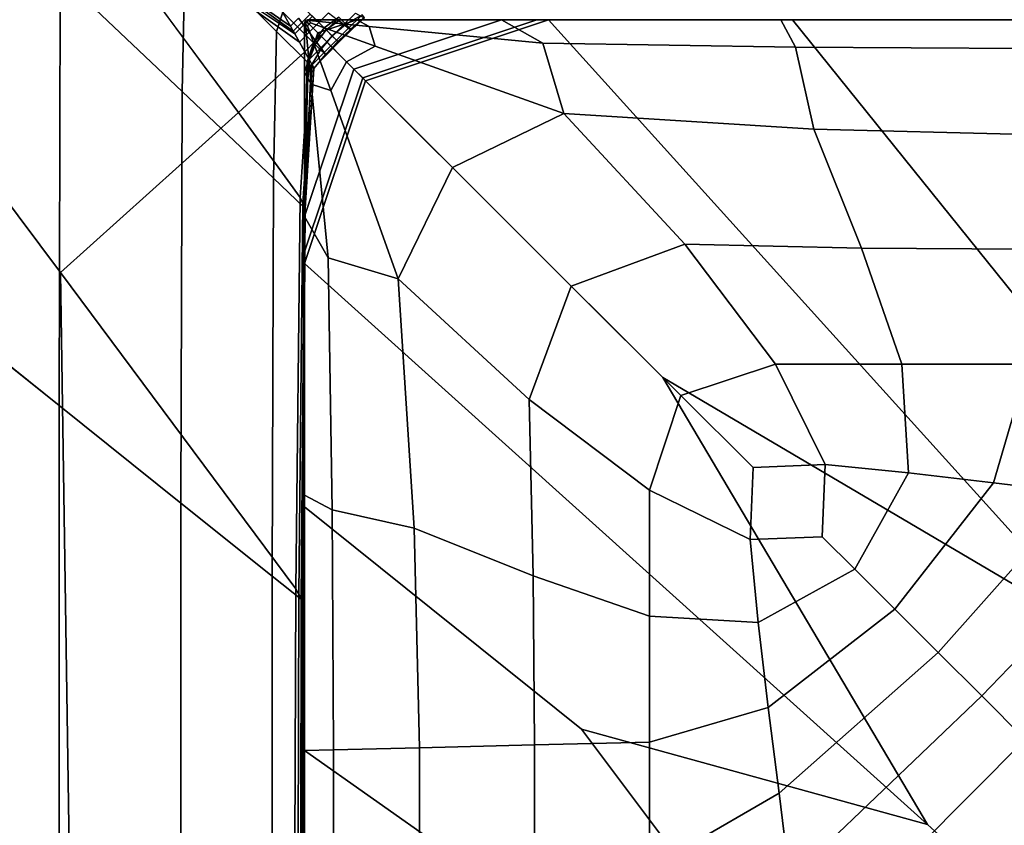
# Model space of a CAD drawing. Units: inches. Extents: x -17.1 to 10, y -17.1 to 17.1.
# Drawn here: x -11.1 to -7.1, y 6.6 to 9.9 of the extents above; entities that cross this region are included whole.
import ezdxf

# ---------------------------------------------------------------- set-up
doc = ezdxf.new("R2010")
doc.units = ezdxf.units.IN
doc.header["$MEASUREMENT"] = 0
doc.layers.add('SEAT-FABRIC', color=5, linetype='Continuous')

msp = doc.modelspace()

# ---------------------------------------------------------------- linework, layer by layer
at = {"layer": 'SEAT-FABRIC', "invisible_edges": 12}
for points in [[(-10.9292, 6.1474, 8.4705), (-13.642, 8.1005, 8.4795), (-13.8373, 12.7268, 8.4459)], [(-13.8373, 12.7268, 8.4459), (-10.9712, 8.8956, 8.4588), (-10.9292, 6.1474, 8.4705)], [(-10.2415, 9.5518, 8.4547), (-10.9712, 8.8956, 8.4588), (-13.8373, 12.7268, 8.4459)], [(-13.8373, 12.7268, 8.4459), (-10.9729, 10.5419, 8.4392), (-10.2415, 9.5518, 8.4547)], [(-10.0285, 9.9049, 8.4261), (-10.4703, 10.2138, 8.4283), (-11.0194, 10.6426, 8.431)], [(-11.0194, 10.6426, 8.431), (-10.0627, 9.9653, 8.4261), (-10.0285, 9.9049, 8.4261)], [(-10.9724, 10.112, 20.2162), (-11.4718, 10.5864, 22.5818), (-11.4762, 8.7497, 22.5818)], [(-10.017, 9.8848, 8.4261), (-10.9895, 10.5778, 8.431), (-10.4703, 10.2138, 8.4283)], [(-10.0107, 9.8736, 8.4288), (-10.4496, 10.1691, 8.4319), (-10.9895, 10.5778, 8.431)], [(-10.9895, 10.5778, 8.431), (-10.017, 9.8848, 8.4261), (-10.0107, 9.8736, 8.4288)], [(-9.9918, 9.8401, 8.437), (-10.9729, 10.5419, 8.4392), (-10.4496, 10.1691, 8.4319)], [(-9.9691, 9.8, 8.4533), (-10.2415, 9.5518, 8.4547), (-10.9729, 10.5419, 8.4392)], [(-10.9729, 10.5419, 8.4392), (-9.9918, 9.8401, 8.437), (-9.9691, 9.8, 8.4533)], [(-10.9724, 10.112, 20.2162), (-10.473, 9.6375, 17.8505), (-10.4599, 10.2579, 17.8505)], [(-10.0854, 9.8834, 15.6351), (-10.4599, 10.2579, 17.8505), (-10.473, 9.6375, 17.8505)], [(-10.4599, 10.2579, 17.8505), (-10.0854, 9.8834, 15.6351), (-10.0592, 9.9618, 15.6351)], [(-10.4703, 10.2138, 8.4283), (-10.0285, 9.9049, 8.4261), (-10.017, 9.8848, 8.4261)], [(-10.4496, 10.1691, 8.4319), (-10.0107, 9.8736, 8.4288), (-9.9918, 9.8401, 8.437)], [(-11.4762, 8.7497, 22.5818), (-10.9768, 8.3502, 20.2162), (-10.9724, 10.112, 20.2162)], [(-10.473, 9.6375, 17.8505), (-10.9724, 10.112, 20.2162), (-10.9768, 8.3502, 20.2162)], [(-9.8908, 9.898, 13.7202), (-10.0156, 10.0228, 15.6351), (-10.0592, 9.9618, 15.6351)], [(-10.0156, 10.0228, 15.6351), (-9.8908, 9.898, 13.7202), (-9.8298, 9.9415, 13.7202)], [(-9.9344, 9.837, 13.7202), (-10.0592, 9.9618, 15.6351), (-10.0854, 9.8834, 15.6351)], [(-9.9958, 9.9376, 8.4261), (-10.0285, 9.9049, 8.4261), (-10.0627, 9.9653, 8.4261)], [(-10.0592, 9.9618, 15.6351), (-9.9344, 9.837, 13.7202), (-9.8908, 9.898, 13.7202)], [(-10.0285, 9.9049, 8.4261), (-9.9958, 9.9376, 8.4261), (-9.9822, 9.9196, 8.4261)], [(-9.9473, 9.9545, 8.4261), (-9.9822, 9.9196, 8.4261), (-9.9958, 9.9376, 8.4261)], [(-9.9822, 9.9196, 8.4261), (-9.9473, 9.9545, 8.4261), (-9.9386, 9.9458, 8.4288)], [(-9.9386, 9.9458, 8.4288), (-9.9747, 9.9097, 8.4288), (-9.9822, 9.9196, 8.4261)], [(-9.9747, 9.9097, 8.4288), (-9.9386, 9.9458, 8.4288), (-9.9125, 9.9196, 8.437)], [(-9.9168, 9.8773, 15.4276), (-9.9673, 9.9276, 15.4195), (-9.9582, 9.9307, 15.4326)], [(-9.9582, 9.9307, 15.4326), (-9.9673, 9.9276, 15.4195), (-9.9628, 9.9232, 15.413)], [(-9.9628, 9.9232, 15.413), (-9.9522, 9.9277, 15.4332), (-9.9582, 9.9307, 15.4326)], [(-9.9582, 9.9307, 15.4326), (-9.7564, 9.9307, 15.4398), (-9.9168, 9.8773, 15.4276)], [(-9.7564, 9.9307, 15.4398), (-9.9582, 9.9307, 15.4326), (-9.9522, 9.9277, 15.4332)], [(-9.9522, 9.9277, 15.4332), (-9.7058, 9.9037, 15.4731), (-9.7564, 9.9307, 15.4398)], [(-9.8727, 9.9593, 8.437), (-9.9125, 9.9196, 8.437), (-9.9386, 9.9458, 8.4288)], [(-9.1631, 9.9307, 15.3959), (-9.7685, 9.7293, 15.3798), (-9.9168, 9.8773, 15.4276)], [(-9.9168, 9.8773, 15.4276), (-9.7564, 9.9307, 15.4398), (-9.1631, 9.9307, 15.3959)], [(-9.9125, 9.9196, 8.437), (-9.8727, 9.9593, 8.437), (-9.8371, 9.9324, 8.4533)], [(-9.8371, 9.9324, 8.4533), (-9.8812, 9.8884, 8.4533), (-9.9125, 9.9196, 8.437)], [(-9.8226, 9.9343, 11.98), (-9.8298, 9.9415, 13.7202), (-9.8908, 9.898, 13.7202)], [(-9.8908, 9.898, 13.7202), (-9.8826, 9.8897, 11.98), (-9.8226, 9.9343, 11.98)], [(-9.801, 9.9127, 10.2888), (-9.8226, 9.9343, 11.98), (-9.8826, 9.8897, 11.98)], [(-9.8812, 9.8884, 8.4533), (-9.8371, 9.9324, 8.4533), (-9.8096, 9.9117, 8.4805)], [(-9.7618, 9.9587, 8.4805), (-9.8096, 9.9117, 8.4805), (-9.8371, 9.9324, 8.4533)], [(-9.8226, 9.9343, 11.98), (-9.801, 9.9127, 10.2888), (-9.7349, 9.9512, 10.2888)], [(-9.8096, 9.9117, 8.4805), (-9.7618, 9.9587, 8.4805), (-9.7398, 9.9464, 8.5187)], [(-9.7398, 9.9464, 8.5187), (-9.7903, 9.8972, 8.5186), (-9.8096, 9.9117, 8.4805)], [(-9.7247, 9.94, 9.0252), (-9.7349, 9.9512, 10.2888), (-9.801, 9.9127, 10.2888)], [(-9.801, 9.9127, 10.2888), (-9.7811, 9.8924, 9.0252), (-9.7247, 9.94, 9.0252)], [(-9.7903, 9.8972, 8.5186), (-9.7398, 9.9464, 8.5187), (-9.7269, 9.9393, 8.5677)], [(-9.7269, 9.9393, 8.5677), (-9.7792, 9.889, 8.5676), (-9.7903, 9.8972, 8.5186)], [(-9.7247, 9.94, 9.0252), (-9.7811, 9.8924, 9.0252), (-9.7792, 9.889, 8.5676)], [(-9.7792, 9.889, 8.5676), (-9.7269, 9.9393, 8.5677), (-9.7247, 9.94, 9.0252)], [(-9.0186, 9.9307, 15.0332), (-9.7324, 9.6932, 15.0292), (-9.7685, 9.7293, 15.3798)], [(-9.7685, 9.7293, 15.3798), (-9.1631, 9.9307, 15.3959), (-9.0186, 9.9307, 15.0332)], [(-9.7564, 9.9307, 15.4398), (-9.7058, 9.9037, 15.4731), (-8.9939, 9.8349, 15.4973)], [(-8.9939, 9.8349, 15.4973), (-9.1631, 9.9307, 15.3959), (-9.7564, 9.9307, 15.4398)], [(-9.7203, 9.6812, 14.1731), (-9.7324, 9.6932, 15.0292), (-9.0186, 9.9307, 15.0332)], [(-9.7203, 9.6812, 11.9555), (-9.7203, 9.6812, 13.0643), (-8.9705, 9.9307, 13.0643)], [(-8.9705, 9.9307, 13.0643), (-8.9705, 9.9307, 11.9555), (-9.7203, 9.6812, 11.9555)], [(-8.9705, 9.9307, 11.9555), (-8.9705, 9.9307, 10.8467), (-9.7203, 9.6812, 10.8467)], [(-9.7203, 9.6812, 10.8467), (-9.7203, 9.6812, 11.9555), (-8.9705, 9.9307, 11.9555)], [(-9.7203, 9.6812, 8.5276), (-9.7203, 9.6812, 8.8809), (-8.9705, 9.9307, 8.8809)], [(-8.9705, 9.9307, 8.8809), (-8.9705, 9.9307, 8.5276), (-9.7203, 9.6812, 8.5276)], [(-8.5025, 8.4657, 8.4712), (-9.7203, 9.6812, 8.5276), (-8.9705, 9.9307, 8.5276)], [(-9.0186, 9.9307, 15.0332), (-8.9705, 9.9307, 14.1731), (-9.7203, 9.6812, 14.1731)], [(-8.9705, 9.9307, 14.1731), (-8.9705, 9.9307, 13.0643), (-9.7203, 9.6812, 13.0643)], [(-9.7203, 9.6812, 13.0643), (-9.7203, 9.6812, 14.1731), (-8.9705, 9.9307, 14.1731)], [(-9.7203, 9.6812, 9.7379), (-9.7203, 9.6812, 10.8467), (-8.9705, 9.9307, 10.8467)], [(-8.9705, 9.9307, 10.8467), (-8.9705, 9.9307, 9.7379), (-9.7203, 9.6812, 9.7379)], [(-8.9705, 9.9307, 9.7379), (-8.9705, 9.9307, 8.8809), (-9.7203, 9.6812, 8.8809)], [(-9.7203, 9.6812, 8.8809), (-9.7203, 9.6812, 9.7379), (-8.9705, 9.9307, 9.7379)], [(-9.1631, 9.9307, 15.3959), (-8.9939, 9.8349, 15.4973), (-7.9585, 9.8186, 15.5011)], [(-7.9585, 9.8186, 15.5011), (-8.0188, 9.9307, 15.3865), (-9.1631, 9.9307, 15.3959)], [(-9.1631, 9.9307, 15.3959), (-8.0188, 9.9307, 15.3865), (-7.9827, 9.9307, 15.0309)], [(-7.9827, 9.9307, 15.0309), (-9.0186, 9.9307, 15.0332), (-9.1631, 9.9307, 15.3959)], [(-8.9705, 9.9307, 14.1731), (-9.0186, 9.9307, 15.0332), (-7.9827, 9.9307, 15.0309)], [(-8.9705, 9.9307, 11.9555), (-8.9705, 9.9307, 13.0643), (-7.9706, 9.9307, 13.0643)], [(-7.9706, 9.9307, 13.0643), (-7.9706, 9.9307, 11.9555), (-8.9705, 9.9307, 11.9555)], [(-7.9706, 9.9307, 11.9555), (-7.9706, 9.9307, 10.8467), (-8.9705, 9.9307, 10.8467)], [(-8.9705, 9.9307, 10.8467), (-8.9705, 9.9307, 11.9555), (-7.9706, 9.9307, 11.9555)], [(-8.9705, 9.9307, 8.5276), (-8.9705, 9.9307, 8.8809), (-7.9706, 9.9307, 8.8809)], [(-7.9706, 9.9307, 8.8809), (-7.9706, 9.9307, 8.5276), (-8.9705, 9.9307, 8.5276)], [(-8.9705, 9.9307, 8.5276), (-6.6677, 7.3829, 8.4515), (-8.5025, 8.4657, 8.4712)], [(-6.6677, 7.3829, 8.4515), (-8.9705, 9.9307, 8.5276), (-7.9706, 9.9307, 8.5276)], [(-7.9827, 9.9307, 15.0309), (-7.9706, 9.9307, 14.1731), (-8.9705, 9.9307, 14.1731)], [(-7.9706, 9.9307, 14.1731), (-7.9706, 9.9307, 13.0643), (-8.9705, 9.9307, 13.0643)], [(-8.9705, 9.9307, 13.0643), (-8.9705, 9.9307, 14.1731), (-7.9706, 9.9307, 14.1731)], [(-8.9705, 9.9307, 9.7379), (-8.9705, 9.9307, 10.8467), (-7.9706, 9.9307, 10.8467)], [(-7.9706, 9.9307, 10.8467), (-7.9706, 9.9307, 9.7379), (-8.9705, 9.9307, 9.7379)], [(-7.9706, 9.9307, 9.7379), (-7.9706, 9.9307, 8.8809), (-8.9705, 9.9307, 8.8809)], [(-8.9705, 9.9307, 8.8809), (-8.9705, 9.9307, 9.7379), (-7.9706, 9.9307, 9.7379)], [(-8.0188, 9.9307, 15.3865), (-7.9585, 9.8186, 15.5011), (-6.9736, 9.8131, 15.5024)], [(-6.9736, 9.8131, 15.5024), (-6.9708, 9.9307, 15.3834), (-8.0188, 9.9307, 15.3865)], [(-7.9827, 9.9307, 15.0309), (-8.0188, 9.9307, 15.3865), (-6.9708, 9.9307, 15.3834)], [(-6.9708, 9.9307, 15.3834), (-6.9708, 9.9307, 15.0301), (-7.9827, 9.9307, 15.0309)], [(-7.9706, 9.9307, 14.1731), (-7.9827, 9.9307, 15.0309), (-6.9708, 9.9307, 15.0301)], [(-7.9706, 9.9307, 11.9555), (-7.9706, 9.9307, 13.0643), (-6.9708, 9.9307, 13.0643)], [(-6.9708, 9.9307, 13.0643), (-6.9708, 9.9307, 11.9555), (-7.9706, 9.9307, 11.9555)], [(-6.9708, 9.9307, 11.9555), (-6.9708, 9.9307, 10.8467), (-7.9706, 9.9307, 10.8467)], [(-7.9706, 9.9307, 10.8467), (-7.9706, 9.9307, 11.9555), (-6.9708, 9.9307, 11.9555)], [(-7.9706, 9.9307, 8.5276), (-7.0583, 8.7983, 8.4712), (-6.6677, 7.3829, 8.4515)], [(-7.9706, 9.9307, 8.5276), (-7.9706, 9.9307, 8.8809), (-6.9708, 9.9307, 8.8809)], [(-6.9708, 9.9307, 8.8809), (-6.9708, 9.9307, 8.5276), (-7.9706, 9.9307, 8.5276)], [(-7.0583, 8.7983, 8.4712), (-7.9706, 9.9307, 8.5276), (-6.9708, 9.9307, 8.5276)], [(-6.9708, 9.9307, 15.0301), (-6.9708, 9.9307, 14.1731), (-7.9706, 9.9307, 14.1731)], [(-6.9708, 9.9307, 14.1731), (-6.9708, 9.9307, 13.0643), (-7.9706, 9.9307, 13.0643)], [(-7.9706, 9.9307, 13.0643), (-7.9706, 9.9307, 14.1731), (-6.9708, 9.9307, 14.1731)], [(-7.9706, 9.9307, 9.7379), (-7.9706, 9.9307, 10.8467), (-6.9708, 9.9307, 10.8467)], [(-6.9708, 9.9307, 10.8467), (-6.9708, 9.9307, 9.7379), (-7.9706, 9.9307, 9.7379)], [(-6.9708, 9.9307, 9.7379), (-6.9708, 9.9307, 8.8809), (-7.9706, 9.9307, 8.8809)], [(-7.9706, 9.9307, 8.8809), (-7.9706, 9.9307, 9.7379), (-6.9708, 9.9307, 9.7379)], [(-9.9822, 9.9196, 8.4261), (-10.017, 9.8848, 8.4261), (-10.0285, 9.9049, 8.4261)], [(-10.017, 9.8848, 8.4261), (-9.9822, 9.9196, 8.4261), (-9.9747, 9.9097, 8.4288)], [(-9.9747, 9.9097, 8.4288), (-10.0107, 9.8736, 8.4288), (-10.017, 9.8848, 8.4261)], [(-10.0107, 9.8736, 8.4288), (-9.9747, 9.9097, 8.4288), (-9.9521, 9.8799, 8.437)], [(-9.9125, 9.9196, 8.437), (-9.9521, 9.8799, 8.437), (-9.9747, 9.9097, 8.4288)], [(-9.9703, 9.9186, 15.4326), (-9.9673, 9.9276, 15.4195), (-9.9168, 9.8773, 15.4276)], [(-9.9673, 9.9276, 15.4195), (-9.9703, 9.9186, 15.4326), (-9.9673, 9.9126, 15.4332)], [(-9.9168, 9.8773, 15.4276), (-9.9703, 9.7172, 15.4398), (-9.9703, 9.9186, 15.4326)], [(-9.9703, 9.9186, 15.4326), (-9.9703, 9.7172, 15.4398), (-9.9433, 9.6667, 15.4731)], [(-9.9433, 9.6667, 15.4731), (-9.9673, 9.9126, 15.4332), (-9.9703, 9.9186, 15.4326)], [(-9.9673, 9.9126, 15.4332), (-9.9628, 9.9232, 15.413), (-9.9673, 9.9276, 15.4195)], [(-9.9524, 9.9128, 15.439), (-9.9628, 9.9232, 15.413), (-9.9673, 9.9126, 15.4332)], [(-9.9673, 9.9126, 15.4332), (-9.9584, 9.9067, 15.4482), (-9.9524, 9.9128, 15.439)], [(-9.9584, 9.9067, 15.4482), (-9.9673, 9.9126, 15.4332), (-9.9433, 9.6667, 15.4731)], [(-9.9463, 9.9188, 15.4482), (-9.9522, 9.9277, 15.4332), (-9.9628, 9.9232, 15.413)], [(-9.9628, 9.9232, 15.413), (-9.9524, 9.9128, 15.439), (-9.9463, 9.9188, 15.4482)], [(-9.7987, 9.7594, 15.5154), (-9.9524, 9.9128, 15.439), (-9.9584, 9.9067, 15.4482)], [(-9.9433, 9.6667, 15.4731), (-9.8624, 9.6416, 15.5122), (-9.9584, 9.9067, 15.4482)], [(-9.9584, 9.9067, 15.4482), (-9.8624, 9.6416, 15.5122), (-9.7987, 9.7594, 15.5154)], [(-9.6807, 9.823, 15.5122), (-9.9463, 9.9188, 15.4482), (-9.9524, 9.9128, 15.439)], [(-9.9524, 9.9128, 15.439), (-9.7987, 9.7594, 15.5154), (-9.6807, 9.823, 15.5122)], [(-9.7058, 9.9037, 15.4731), (-9.9522, 9.9277, 15.4332), (-9.9463, 9.9188, 15.4482)], [(-9.9521, 9.8799, 8.437), (-9.9125, 9.9196, 8.437), (-9.8812, 9.8884, 8.4533)], [(-9.8812, 9.8884, 8.4533), (-9.9252, 9.8443, 8.4533), (-9.9521, 9.8799, 8.437)], [(-9.9463, 9.9188, 15.4482), (-9.6807, 9.823, 15.5122), (-9.7058, 9.9037, 15.4731)], [(-9.8826, 9.8897, 11.98), (-9.8908, 9.898, 13.7202), (-9.9344, 9.837, 13.7202)], [(-9.9344, 9.837, 13.7202), (-9.9272, 9.8298, 11.98), (-9.8826, 9.8897, 11.98)], [(-9.8579, 9.865, 10.2888), (-9.8826, 9.8897, 11.98), (-9.9272, 9.8298, 11.98)], [(-9.9252, 9.8443, 8.4533), (-9.8812, 9.8884, 8.4533), (-9.8572, 9.8644, 8.4805)], [(-9.8826, 9.8897, 11.98), (-9.8579, 9.865, 10.2888), (-9.801, 9.9127, 10.2888)], [(-9.8096, 9.9117, 8.4805), (-9.8572, 9.8644, 8.4805), (-9.8812, 9.8884, 8.4533)], [(-9.7811, 9.8924, 9.0252), (-9.801, 9.9127, 10.2888), (-9.8579, 9.865, 10.2888)], [(-9.8579, 9.865, 10.2888), (-9.8347, 9.8418, 9.0251), (-9.7811, 9.8924, 9.0252)], [(-9.8572, 9.8644, 8.4805), (-9.8096, 9.9117, 8.4805), (-9.7903, 9.8972, 8.5186)], [(-9.7903, 9.8972, 8.5186), (-9.8404, 9.8476, 8.5186), (-9.8572, 9.8644, 8.4805)], [(-9.8404, 9.8476, 8.5186), (-9.7903, 9.8972, 8.5186), (-9.7792, 9.889, 8.5676)], [(-9.7792, 9.889, 8.5676), (-9.8309, 9.8381, 8.5676), (-9.8404, 9.8476, 8.5186)], [(-9.7811, 9.8924, 9.0252), (-9.8347, 9.8418, 9.0251), (-9.8309, 9.8381, 8.5676)], [(-9.8309, 9.8381, 8.5676), (-9.7792, 9.889, 8.5676), (-9.7811, 9.8924, 9.0252)], [(-8.9079, 9.5475, 15.6235), (-8.9939, 9.8349, 15.4973), (-9.7058, 9.9037, 15.4731)], [(-9.7058, 9.9037, 15.4731), (-9.6807, 9.823, 15.5122), (-8.9079, 9.5475, 15.6235)], [(-10.473, 9.6375, 17.8505), (-10.0984, 9.2817, 15.6351), (-10.0854, 9.8834, 15.6351)], [(-9.9605, 9.7585, 13.7202), (-10.0854, 9.8834, 15.6351), (-10.0984, 9.2817, 15.6351)], [(-10.0854, 9.8834, 15.6351), (-9.9605, 9.7585, 13.7202), (-9.9344, 9.837, 13.7202)], [(-9.9521, 9.8799, 8.437), (-9.9918, 9.8401, 8.437), (-10.0107, 9.8736, 8.4288)], [(-9.9918, 9.8401, 8.437), (-9.9521, 9.8799, 8.437), (-9.9252, 9.8443, 8.4533)], [(-9.9703, 9.7172, 15.4398), (-9.9168, 9.8773, 15.4276), (-9.7685, 9.7293, 15.3798)], [(-9.9272, 9.8298, 11.98), (-9.9056, 9.8082, 10.2888), (-9.8579, 9.865, 10.2888)], [(-9.8572, 9.8644, 8.4805), (-9.9045, 9.8168, 8.4805), (-9.9252, 9.8443, 8.4533)], [(-9.8347, 9.8418, 9.0251), (-9.8579, 9.865, 10.2888), (-9.9056, 9.8082, 10.2888)], [(-9.9045, 9.8168, 8.4805), (-9.8572, 9.8644, 8.4805), (-9.8404, 9.8476, 8.5186)], [(-9.8404, 9.8476, 8.5186), (-9.8901, 9.7975, 8.5186), (-9.9045, 9.8168, 8.4805)], [(-9.8901, 9.7975, 8.5186), (-9.8404, 9.8476, 8.5186), (-9.8309, 9.8381, 8.5676)], [(-9.9252, 9.8443, 8.4533), (-9.9691, 9.8, 8.4533), (-9.9918, 9.8401, 8.437)], [(-9.9691, 9.8, 8.4533), (-9.9252, 9.8443, 8.4533), (-9.9045, 9.8168, 8.4805)], [(-9.9045, 9.8168, 8.4805), (-9.9516, 9.769, 8.4805), (-9.9691, 9.8, 8.4533)], [(-9.9272, 9.8298, 11.98), (-9.9344, 9.837, 13.7202), (-9.9605, 9.7585, 13.7202)], [(-9.9605, 9.7585, 13.7202), (-9.9564, 9.7544, 11.98), (-9.9272, 9.8298, 11.98)], [(-9.9056, 9.8082, 10.2888), (-9.9272, 9.8298, 11.98), (-9.9564, 9.7544, 11.98)], [(-9.9564, 9.7544, 11.98), (-9.9441, 9.7421, 10.2888), (-9.9056, 9.8082, 10.2888)], [(-9.9516, 9.769, 8.4805), (-9.9045, 9.8168, 8.4805), (-9.8901, 9.7975, 8.5186)], [(-9.8852, 9.7883, 9.0252), (-9.9056, 9.8082, 10.2888), (-9.9441, 9.7421, 10.2888)], [(-9.9056, 9.8082, 10.2888), (-9.8852, 9.7883, 9.0252), (-9.8347, 9.8418, 9.0251)], [(-9.8309, 9.8381, 8.5676), (-9.8819, 9.7864, 8.5676), (-9.8901, 9.7975, 8.5186)], [(-9.8347, 9.8418, 9.0251), (-9.8852, 9.7883, 9.0252), (-9.8819, 9.7864, 8.5676)], [(-9.8819, 9.7864, 8.5676), (-9.8309, 9.8381, 8.5676), (-9.8347, 9.8418, 9.0251)], [(-9.6807, 9.823, 15.5122), (-9.7987, 9.7594, 15.5154), (-9.3643, 9.3258, 15.6418)], [(-9.3643, 9.3258, 15.6418), (-8.9079, 9.5475, 15.6235), (-9.6807, 9.823, 15.5122)], [(-7.8831, 9.4823, 15.6481), (-7.9585, 9.8186, 15.5011), (-8.9939, 9.8349, 15.4973)], [(-8.9939, 9.8349, 15.4973), (-8.9079, 9.5475, 15.6235), (-7.8831, 9.4823, 15.6481)], [(-6.9736, 9.8131, 15.5024), (-7.9585, 9.8186, 15.5011), (-7.8831, 9.4823, 15.6481)], [(-7.8831, 9.4823, 15.6481), (-6.9822, 9.4606, 15.6563), (-6.9736, 9.8131, 15.5024)], [(-10.2415, 9.5518, 8.4547), (-9.9691, 9.8, 8.4533), (-9.9516, 9.769, 8.4805)], [(-9.9516, 9.769, 8.4805), (-9.9887, 9.2027, 8.4816), (-10.2415, 9.5518, 8.4547)], [(-9.9887, 9.2027, 8.4816), (-9.9516, 9.769, 8.4805), (-9.9393, 9.747, 8.5187)], [(-9.8901, 9.7975, 8.5186), (-9.9393, 9.747, 8.5187), (-9.9516, 9.769, 8.4805)], [(-9.9441, 9.7421, 10.2888), (-9.9328, 9.7318, 9.0252), (-9.8852, 9.7883, 9.0252)], [(-9.9393, 9.747, 8.5187), (-9.8901, 9.7975, 8.5186), (-9.8819, 9.7864, 8.5676)], [(-9.8819, 9.7864, 8.5676), (-9.9321, 9.734, 8.5677), (-9.9393, 9.747, 8.5187)], [(-9.8852, 9.7883, 9.0252), (-9.9328, 9.7318, 9.0252), (-9.9321, 9.734, 8.5677)], [(-9.9321, 9.734, 8.5677), (-9.8819, 9.7864, 8.5676), (-9.8852, 9.7883, 9.0252)], [(-10.0984, 9.2817, 15.6351), (-9.9736, 9.1631, 13.7202), (-9.9605, 9.7585, 13.7202)], [(-9.9393, 9.747, 8.5187), (-9.9774, 9.1789, 8.5196), (-9.9887, 9.2027, 8.4816)], [(-9.9774, 9.1789, 8.5196), (-9.9393, 9.747, 8.5187), (-9.9321, 9.734, 8.5677)], [(-9.9321, 9.734, 8.5677), (-9.9703, 9.1645, 8.5682), (-9.9774, 9.1789, 8.5196)], [(-9.9564, 9.7544, 11.98), (-9.9605, 9.7585, 13.7202), (-9.9736, 9.1631, 13.7202)], [(-9.9736, 9.1631, 13.7202), (-9.9726, 9.1621, 11.98), (-9.9564, 9.7544, 11.98)], [(-9.9441, 9.7421, 10.2888), (-9.9564, 9.7544, 11.98), (-9.9726, 9.1621, 11.98)], [(-9.9726, 9.1621, 11.98), (-9.9695, 9.159, 10.2888), (-9.9441, 9.7421, 10.2888)], [(-9.9703, 9.1645, 8.5682), (-9.9321, 9.734, 8.5677), (-9.9328, 9.7318, 9.0252)], [(-9.9328, 9.7318, 9.0252), (-9.9676, 9.1583, 9.0253), (-9.9703, 9.1645, 8.5682)], [(-9.9703, 9.1251, 15.3959), (-9.7685, 9.7293, 15.3798), (-9.7324, 9.6932, 15.0292)], [(-9.7685, 9.7293, 15.3798), (-9.9703, 9.1251, 15.3959), (-9.9703, 9.7172, 15.4398)], [(-9.9328, 9.7318, 9.0252), (-9.9441, 9.7421, 10.2888), (-9.9695, 9.159, 10.2888)], [(-9.9695, 9.159, 10.2888), (-9.9676, 9.1583, 9.0253), (-9.9328, 9.7318, 9.0252)], [(-9.7987, 9.7594, 15.5154), (-9.8624, 9.6416, 15.5122), (-9.5864, 8.8703, 15.6235)], [(-9.5864, 8.8703, 15.6235), (-9.3643, 9.3258, 15.6418), (-9.7987, 9.7594, 15.5154)], [(-9.9433, 9.6667, 15.4731), (-9.9703, 9.7172, 15.4398), (-9.9703, 9.1251, 15.3959)], [(-9.7324, 9.6932, 15.0292), (-9.9703, 8.9808, 15.0332), (-9.9703, 9.1251, 15.3959)], [(-9.9703, 8.9808, 15.0332), (-9.7324, 9.6932, 15.0292), (-9.7203, 9.6812, 14.1731)], [(-9.9703, 8.9327, 11.9555), (-9.7203, 9.6812, 11.9555), (-9.7203, 9.6812, 10.8467)], [(-9.7203, 9.6812, 10.8467), (-9.9703, 8.9327, 10.8467), (-9.9703, 8.9327, 11.9555)], [(-9.9703, 8.9327, 13.0643), (-9.7203, 9.6812, 13.0643), (-9.7203, 9.6812, 11.9555)], [(-9.7203, 9.6812, 11.9555), (-9.9703, 8.9327, 11.9555), (-9.9703, 8.9327, 13.0643)], [(-9.9703, 8.9327, 8.5276), (-9.7203, 9.6812, 8.5276), (-8.5025, 8.4657, 8.4712)], [(-9.9703, 8.9327, 8.8809), (-9.7203, 9.6812, 8.8809), (-9.7203, 9.6812, 8.5276)], [(-9.7203, 9.6812, 8.5276), (-9.9703, 8.9327, 8.5276), (-9.9703, 8.9327, 8.8809)], [(-9.9703, 8.9327, 14.1731), (-9.7203, 9.6812, 14.1731), (-9.7203, 9.6812, 13.0643)], [(-9.7203, 9.6812, 13.0643), (-9.9703, 8.9327, 13.0643), (-9.9703, 8.9327, 14.1731)], [(-9.7203, 9.6812, 14.1731), (-9.9703, 8.9327, 14.1731), (-9.9703, 8.9808, 15.0332)], [(-9.9703, 8.9327, 9.7379), (-9.7203, 9.6812, 9.7379), (-9.7203, 9.6812, 8.8809)], [(-9.7203, 9.6812, 8.8809), (-9.9703, 8.9327, 8.8809), (-9.9703, 8.9327, 9.7379)], [(-9.9703, 8.9327, 10.8467), (-9.7203, 9.6812, 10.8467), (-9.7203, 9.6812, 9.7379)], [(-9.7203, 9.6812, 9.7379), (-9.9703, 8.9327, 9.7379), (-9.9703, 8.9327, 10.8467)], [(-9.9703, 9.1251, 15.3959), (-9.8743, 8.9561, 15.4973), (-9.9433, 9.6667, 15.4731)], [(-9.8624, 9.6416, 15.5122), (-9.9433, 9.6667, 15.4731), (-9.8743, 8.9561, 15.4973)], [(-10.9768, 8.3502, 20.2162), (-10.4773, 7.9507, 17.8505), (-10.473, 9.6375, 17.8505)], [(-10.0984, 9.2817, 15.6351), (-10.473, 9.6375, 17.8505), (-10.4773, 7.9507, 17.8505)], [(-9.8743, 8.9561, 15.4973), (-9.5864, 8.8703, 15.6235), (-9.8624, 9.6416, 15.5122)], [(-10.0062, 7.5998, 8.4849), (-10.9712, 8.8956, 8.4588), (-10.2415, 9.5518, 8.4547)], [(-10.2415, 9.5518, 8.4547), (-9.9887, 9.2027, 8.4816), (-10.0062, 7.5998, 8.4849)], [(-8.9079, 9.5475, 15.6235), (-9.3643, 9.3258, 15.6418), (-8.8774, 8.8399, 15.8058)], [(-8.8774, 8.8399, 15.8058), (-8.412, 9.0122, 15.8012), (-8.9079, 9.5475, 15.6235)], [(-8.9079, 9.5475, 15.6235), (-8.412, 9.0122, 15.8012), (-7.6873, 8.9959, 15.8074)], [(-7.6873, 8.9959, 15.8074), (-7.8831, 9.4823, 15.6481), (-8.9079, 9.5475, 15.6235)], [(-6.9822, 9.4606, 15.6563), (-7.8831, 9.4823, 15.6481), (-7.6873, 8.9959, 15.8074)], [(-7.6873, 8.9959, 15.8074), (-6.9936, 8.9905, 15.8094), (-6.9822, 9.4606, 15.6563)], [(-8.8774, 8.8399, 15.8058), (-9.3643, 9.3258, 15.6418), (-9.5864, 8.8703, 15.6235)], [(-10.4773, 7.9507, 17.8505), (-10.1028, 7.651, 15.6351), (-10.0984, 9.2817, 15.6351)], [(-9.9736, 9.1631, 13.7202), (-10.0984, 9.2817, 15.6351), (-10.1028, 7.651, 15.6351)], [(-9.9937, 7.5762, 8.5225), (-10.0062, 7.5998, 8.4849), (-9.9887, 9.2027, 8.4816)], [(-9.9887, 9.2027, 8.4816), (-9.9774, 9.1789, 8.5196), (-9.9937, 7.5762, 8.5225)], [(-10.1028, 7.651, 15.6351), (-9.9779, 7.5511, 13.7202), (-9.9736, 9.1631, 13.7202)], [(-9.9849, 7.5614, 8.5699), (-9.9937, 7.5762, 8.5225), (-9.9774, 9.1789, 8.5196)], [(-9.9774, 9.1789, 8.5196), (-9.9703, 9.1645, 8.5682), (-9.9849, 7.5614, 8.5699)], [(-9.9797, 7.5537, 9.0258), (-9.9849, 7.5614, 8.5699), (-9.9703, 9.1645, 8.5682)], [(-9.9703, 9.1645, 8.5682), (-9.9676, 9.1583, 9.0253), (-9.9797, 7.5537, 9.0258)], [(-9.9726, 9.1621, 11.98), (-9.9736, 9.1631, 13.7202), (-9.9779, 7.5511, 13.7202)], [(-9.9695, 9.159, 10.2888), (-9.9726, 9.1621, 11.98), (-9.9779, 7.5511, 11.98)], [(-9.9779, 7.5511, 13.7202), (-9.9779, 7.5511, 11.98), (-9.9726, 9.1621, 11.98)], [(-9.9779, 7.5511, 10.2888), (-9.9797, 7.5537, 9.0258), (-9.9676, 9.1583, 9.0253)], [(-9.9676, 9.1583, 9.0253), (-9.9695, 9.159, 10.2888), (-9.9779, 7.5511, 10.2888)], [(-9.9779, 7.5511, 11.98), (-9.9779, 7.5511, 10.2888), (-9.9695, 9.159, 10.2888)], [(-9.9703, 9.1251, 15.3959), (-9.9703, 7.9829, 15.3865), (-9.858, 7.9227, 15.5011)], [(-9.858, 7.9227, 15.5011), (-9.8743, 8.9561, 15.4973), (-9.9703, 9.1251, 15.3959)], [(-9.9703, 7.9829, 15.3865), (-9.9703, 9.1251, 15.3959), (-9.9703, 8.9808, 15.0332)], [(-8.0399, 8.5204, 15.9258), (-8.412, 9.0122, 15.8012), (-8.8774, 8.8399, 15.8058)], [(-7.5225, 8.5204, 15.9258), (-7.6873, 8.9959, 15.8074), (-8.412, 9.0122, 15.8012)], [(-8.412, 9.0122, 15.8012), (-8.0399, 8.5204, 15.9258), (-7.5225, 8.5204, 15.9258)], [(-9.9703, 8.9808, 15.0332), (-9.9703, 7.9468, 15.0309), (-9.9703, 7.9829, 15.3865)], [(-9.9703, 7.9468, 15.0309), (-9.9703, 8.9808, 15.0332), (-9.9703, 8.9327, 14.1731)], [(-7.0051, 8.5204, 15.9258), (-6.9936, 8.9905, 15.8094), (-7.6873, 8.9959, 15.8074)], [(-7.6873, 8.9959, 15.8074), (-7.5225, 8.5204, 15.9258), (-7.0051, 8.5204, 15.9258)], [(-9.9703, 8.9327, 11.9555), (-9.9703, 7.9348, 11.9555), (-9.9703, 7.9348, 13.0643)], [(-9.9703, 7.9348, 13.0643), (-9.9703, 8.9327, 13.0643), (-9.9703, 8.9327, 11.9555)], [(-9.9703, 8.9327, 10.8467), (-9.9703, 7.9348, 10.8467), (-9.9703, 7.9348, 11.9555)], [(-9.9703, 7.9348, 11.9555), (-9.9703, 8.9327, 11.9555), (-9.9703, 8.9327, 10.8467)], [(-9.9703, 8.9327, 8.5276), (-9.9703, 7.9348, 8.5276), (-9.9703, 7.9348, 8.8809)], [(-9.9703, 7.9348, 8.8809), (-9.9703, 8.9327, 8.8809), (-9.9703, 8.9327, 8.5276)], [(-9.9703, 7.9348, 8.5276), (-9.9703, 8.9327, 8.5276), (-7.4176, 6.6344, 8.4515)], [(-8.5025, 8.4657, 8.4712), (-7.4176, 6.6344, 8.4515), (-9.9703, 8.9327, 8.5276)], [(-9.9703, 8.9327, 14.1731), (-9.9703, 7.9348, 14.1731), (-9.9703, 7.9468, 15.0309)], [(-9.9703, 8.9327, 13.0643), (-9.9703, 7.9348, 13.0643), (-9.9703, 7.9348, 14.1731)], [(-9.9703, 7.9348, 14.1731), (-9.9703, 8.9327, 14.1731), (-9.9703, 8.9327, 13.0643)], [(-9.9703, 8.9327, 9.7379), (-9.9703, 7.9348, 9.7379), (-9.9703, 7.9348, 10.8467)], [(-9.9703, 7.9348, 10.8467), (-9.9703, 8.9327, 10.8467), (-9.9703, 8.9327, 9.7379)], [(-9.9703, 8.9327, 8.8809), (-9.9703, 7.9348, 8.8809), (-9.9703, 7.9348, 9.7379)], [(-9.9703, 7.9348, 9.7379), (-9.9703, 8.9327, 9.7379), (-9.9703, 8.9327, 8.8809)], [(-9.5864, 8.8703, 15.6235), (-9.8743, 8.9561, 15.4973), (-9.858, 7.9227, 15.5011)], [(-10.014, 5.4787, 8.4893), (-10.9292, 6.1474, 8.4705), (-10.9712, 8.8956, 8.4588)], [(-10.9712, 8.8956, 8.4588), (-10.0062, 7.5998, 8.4849), (-10.014, 5.4787, 8.4893)], [(-9.858, 7.9227, 15.5011), (-9.5211, 7.8475, 15.6481), (-9.5864, 8.8703, 15.6235)], [(-9.5864, 8.8703, 15.6235), (-9.0501, 8.3753, 15.8012), (-8.8774, 8.8399, 15.8058)], [(-9.0501, 8.3753, 15.8012), (-9.5864, 8.8703, 15.6235), (-9.5211, 7.8475, 15.6481)], [(-8.8774, 8.8399, 15.8058), (-9.0501, 8.3753, 15.8012), (-8.5573, 8.0039, 15.9258)], [(-8.5573, 8.0039, 15.9258), (-8.4279, 8.3913, 15.9258), (-8.8774, 8.8399, 15.8058)], [(-8.8774, 8.8399, 15.8058), (-8.4279, 8.3913, 15.9258), (-8.0399, 8.5204, 15.9258)], [(-10.9768, 8.3502, 20.2162), (-11.4762, 8.7497, 22.5818), (-11.4762, 6.3298, 22.5818)], [(-7.837, 8.1085, 15.9993), (-8.0399, 8.5204, 15.9258), (-8.4279, 8.3913, 15.9258)], [(-8.0399, 8.5204, 15.9258), (-7.837, 8.1085, 15.9993), (-7.4959, 8.0751, 15.9993)], [(-7.4959, 8.0751, 15.9993), (-7.5225, 8.5204, 15.9258), (-8.0399, 8.5204, 15.9258)], [(-7.5225, 8.5204, 15.9258), (-7.4959, 8.0751, 15.9993), (-7.1473, 8.0343, 15.9993)], [(-7.1473, 8.0343, 15.9993), (-7.0051, 8.5204, 15.9258), (-7.5225, 8.5204, 15.9258)], [(-7.0051, 8.5204, 15.9258), (-7.1473, 8.0343, 15.9993), (-6.7951, 7.9898, 15.9993)], [(-7.4176, 6.6344, 8.4515), (-8.5025, 8.4657, 8.4712), (-6.6677, 7.3829, 8.4515)], [(-9.5211, 7.8475, 15.6481), (-9.0337, 7.6521, 15.8074), (-9.0501, 8.3753, 15.8012)], [(-9.0501, 8.3753, 15.8012), (-9.0337, 7.6521, 15.8074), (-8.5573, 7.4875, 15.9258)], [(-8.5573, 7.4875, 15.9258), (-8.5573, 8.0039, 15.9258), (-9.0501, 8.3753, 15.8012)], [(-8.4279, 8.3913, 15.9258), (-8.5573, 8.0039, 15.9258), (-8.1446, 7.8014, 15.9993)], [(-8.1446, 7.8014, 15.9993), (-8.1325, 8.0964, 15.9803), (-8.4279, 8.3913, 15.9258)], [(-8.4279, 8.3913, 15.9258), (-8.1325, 8.0964, 15.9803), (-7.837, 8.1085, 15.9993)], [(-11.4762, 6.3298, 22.5818), (-10.9768, 6.0302, 20.2162), (-10.9768, 8.3502, 20.2162)], [(-10.4773, 7.9507, 17.8505), (-10.9768, 8.3502, 20.2162), (-10.9768, 6.0302, 20.2162)], [(-13.642, 8.1005, 8.4795), (-10.9292, 6.1474, 8.4705), (-10.9201, 3.7068, 8.4773)], [(-10.9201, 3.7068, 8.4773), (-13.5783, 4.7047, 8.4936), (-13.642, 8.1005, 8.4795)], [(-7.837, 8.1085, 15.9993), (-8.1325, 8.0964, 15.9803), (-8.1446, 7.8014, 15.9993)], [(-8.1446, 7.8014, 15.9993), (-7.8486, 7.813, 16.0238), (-7.837, 8.1085, 15.9993)], [(-7.4959, 8.0751, 15.9993), (-7.837, 8.1085, 15.9993), (-7.8486, 7.813, 16.0238)], [(-7.8486, 7.813, 16.0238), (-7.7148, 7.6795, 16.0238), (-7.4959, 8.0751, 15.9993)], [(-7.4959, 8.0751, 15.9993), (-7.7148, 7.6795, 16.0238), (-7.5514, 7.5164, 16.0238)], [(-7.5514, 7.5164, 16.0238), (-7.1473, 8.0343, 15.9993), (-7.4959, 8.0751, 15.9993)], [(-7.1473, 8.0343, 15.9993), (-7.5514, 7.5164, 16.0238), (-7.3731, 7.3384, 16.0238)], [(-7.3731, 7.3384, 16.0238), (-6.7951, 7.9898, 15.9993), (-7.1473, 8.0343, 15.9993)], [(-8.5573, 8.0039, 15.9258), (-8.5573, 7.4875, 15.9258), (-8.1112, 7.461, 15.9993)], [(-8.1112, 7.461, 15.9993), (-8.1446, 7.8014, 15.9993), (-8.5573, 8.0039, 15.9258)], [(-10.9768, 6.0302, 20.2162), (-10.4773, 5.7305, 17.8505), (-10.4773, 7.9507, 17.8505)], [(-10.1028, 7.651, 15.6351), (-10.4773, 7.9507, 17.8505), (-10.4773, 5.7305, 17.8505)], [(-9.9703, 6.9369, 15.3834), (-9.9703, 7.9829, 15.3865), (-9.9703, 7.9468, 15.0309)], [(-9.8525, 6.9397, 15.5024), (-9.858, 7.9227, 15.5011), (-9.9703, 7.9829, 15.3865)], [(-9.9703, 7.9829, 15.3865), (-9.9703, 6.9369, 15.3834), (-9.8525, 6.9397, 15.5024)], [(-6.7951, 7.9898, 15.9993), (-7.3731, 7.3384, 16.0238), (-7.1948, 7.1605, 16.0238)], [(-7.1948, 7.1605, 16.0238), (-6.4429, 7.9453, 15.9993), (-6.7951, 7.9898, 15.9993)], [(-9.9703, 7.9468, 15.0309), (-9.9703, 6.9369, 15.0301), (-9.9703, 6.9369, 15.3834)], [(-9.9703, 6.9369, 15.0301), (-9.9703, 7.9468, 15.0309), (-9.9703, 7.9348, 14.1731)], [(-9.9703, 6.9369, 11.9555), (-9.9703, 7.9348, 11.9555), (-9.9703, 7.9348, 10.8467)], [(-9.9703, 7.9348, 10.8467), (-9.9703, 6.9369, 10.8467), (-9.9703, 6.9369, 11.9555)], [(-9.9703, 6.9369, 13.0643), (-9.9703, 7.9348, 13.0643), (-9.9703, 7.9348, 11.9555)], [(-9.9703, 7.9348, 11.9555), (-9.9703, 6.9369, 11.9555), (-9.9703, 6.9369, 13.0643)], [(-7.4176, 6.6344, 8.4515), (-8.8358, 7.0242, 8.4712), (-9.9703, 7.9348, 8.5276)], [(-9.9703, 6.9369, 8.5276), (-9.9703, 7.9348, 8.5276), (-8.8358, 7.0242, 8.4712)], [(-9.9703, 6.9369, 8.8809), (-9.9703, 7.9348, 8.8809), (-9.9703, 7.9348, 8.5276)], [(-9.9703, 7.9348, 8.5276), (-9.9703, 6.9369, 8.5276), (-9.9703, 6.9369, 8.8809)], [(-9.9703, 6.9369, 14.1731), (-9.9703, 7.9348, 14.1731), (-9.9703, 7.9348, 13.0643)], [(-9.9703, 7.9348, 13.0643), (-9.9703, 6.9369, 13.0643), (-9.9703, 6.9369, 14.1731)], [(-9.9703, 7.9348, 14.1731), (-9.9703, 6.9369, 14.1731), (-9.9703, 6.9369, 15.0301)], [(-9.9703, 6.9369, 9.7379), (-9.9703, 7.9348, 9.7379), (-9.9703, 7.9348, 8.8809)], [(-9.9703, 7.9348, 8.8809), (-9.9703, 6.9369, 8.8809), (-9.9703, 6.9369, 9.7379)], [(-9.9703, 6.9369, 10.8467), (-9.9703, 7.9348, 10.8467), (-9.9703, 7.9348, 9.7379)], [(-9.9703, 7.9348, 9.7379), (-9.9703, 6.9369, 9.7379), (-9.9703, 6.9369, 10.8467)], [(-9.5211, 7.8475, 15.6481), (-9.858, 7.9227, 15.5011), (-9.8525, 6.9397, 15.5024)], [(-6.4429, 7.9453, 15.9993), (-7.1948, 7.1605, 16.0238), (-7.0165, 6.9825, 16.0238)], [(-9.8525, 6.9397, 15.5024), (-9.4993, 6.9483, 15.6563), (-9.5211, 7.8475, 15.6481)], [(-9.0337, 7.6521, 15.8074), (-9.5211, 7.8475, 15.6481), (-9.4993, 6.9483, 15.6563)], [(-7.8486, 7.813, 16.0238), (-8.1446, 7.8014, 15.9993), (-8.1112, 7.461, 15.9993)], [(-8.1112, 7.461, 15.9993), (-7.7148, 7.6795, 16.0238), (-7.8486, 7.813, 16.0238)], [(-7.7148, 7.6795, 16.0238), (-8.1112, 7.461, 15.9993), (-8.0703, 7.1131, 15.9993)], [(-8.0703, 7.1131, 15.9993), (-7.5514, 7.5164, 16.0238), (-7.7148, 7.6795, 16.0238)], [(-10.4773, 5.7305, 17.8505), (-10.1028, 5.5058, 15.6351), (-10.1028, 7.651, 15.6351)], [(-9.9779, 7.5511, 13.7202), (-10.1028, 7.651, 15.6351), (-10.1028, 5.5058, 15.6351)], [(-9.4993, 6.9483, 15.6563), (-9.0283, 6.9597, 15.8094), (-9.0337, 7.6521, 15.8074)], [(-8.5573, 6.9711, 15.9258), (-8.5573, 7.4875, 15.9258), (-9.0337, 7.6521, 15.8074)], [(-9.0337, 7.6521, 15.8074), (-9.0283, 6.9597, 15.8094), (-8.5573, 6.9711, 15.9258)], [(-9.9992, 5.4561, 8.5263), (-10.014, 5.4787, 8.4893), (-10.0062, 7.5998, 8.4849)], [(-10.0062, 7.5998, 8.4849), (-9.9937, 7.5762, 8.5225), (-9.9992, 5.4561, 8.5263)], [(-10.1028, 5.5058, 15.6351), (-9.9779, 5.4309, 13.7202), (-9.9779, 7.5511, 13.7202)], [(-9.9878, 5.4415, 8.572), (-9.9992, 5.4561, 8.5263), (-9.9937, 7.5762, 8.5225)], [(-9.9937, 7.5762, 8.5225), (-9.9849, 7.5614, 8.5699), (-9.9878, 5.4415, 8.572)], [(-9.9804, 5.4336, 9.0263), (-9.9878, 5.4415, 8.572), (-9.9849, 7.5614, 8.5699)], [(-9.9849, 7.5614, 8.5699), (-9.9797, 7.5537, 9.0258), (-9.9804, 5.4336, 9.0263)], [(-9.9779, 5.4309, 10.2888), (-9.9804, 5.4336, 9.0263), (-9.9797, 7.5537, 9.0258)], [(-9.9797, 7.5537, 9.0258), (-9.9779, 7.5511, 10.2888), (-9.9779, 5.4309, 10.2888)], [(-9.9779, 5.4309, 11.98), (-9.9779, 5.4309, 10.2888), (-9.9779, 7.5511, 10.2888)], [(-9.9779, 7.5511, 10.2888), (-9.9779, 7.5511, 11.98), (-9.9779, 5.4309, 11.98)], [(-9.9779, 5.4309, 13.7202), (-9.9779, 5.4309, 11.98), (-9.9779, 7.5511, 11.98)], [(-9.9779, 7.5511, 11.98), (-9.9779, 7.5511, 13.7202), (-9.9779, 5.4309, 13.7202)], [(-7.5514, 7.5164, 16.0238), (-8.0703, 7.1131, 15.9993), (-8.0257, 6.7616, 15.9993)], [(-8.0257, 6.7616, 15.9993), (-7.3731, 7.3384, 16.0238), (-7.5514, 7.5164, 16.0238)], [(-8.0703, 7.1131, 15.9993), (-8.1112, 7.461, 15.9993), (-8.5573, 7.4875, 15.9258)], [(-8.5573, 7.4875, 15.9258), (-8.5573, 6.9711, 15.9258), (-8.0703, 7.1131, 15.9993)], [(-6.6677, 7.3829, 8.4515), (0.2404, -0.2605, 8.4261), (-7.4176, 6.6344, 8.4515)], [(-7.3731, 7.3384, 16.0238), (-8.0257, 6.7616, 15.9993), (-7.9812, 6.41, 15.9993)], [(-7.9812, 6.41, 15.9993), (-7.1948, 7.1605, 16.0238), (-7.3731, 7.3384, 16.0238)], [(-7.1948, 7.1605, 16.0238), (-7.9812, 6.41, 15.9993), (-7.9366, 6.0584, 15.9993)], [(-7.9366, 6.0584, 15.9993), (-7.0165, 6.9825, 16.0238), (-7.1948, 7.1605, 16.0238)], [(-8.0257, 6.7616, 15.9993), (-8.0703, 7.1131, 15.9993), (-8.5573, 6.9711, 15.9258)], [(-8.8358, 7.0242, 8.4712), (-7.4176, 5.1375, 8.4515), (-9.9703, 6.9369, 8.5276)], [(0.2404, -0.2605, 8.4261), (-7.4176, 5.1375, 8.4515), (-8.8358, 7.0242, 8.4712)], [(-8.8358, 7.0242, 8.4712), (-7.4176, 6.6344, 8.4515), (0.2404, -0.2605, 8.4261)], [(-6.8382, 6.8045, 16.0238), (-7.0165, 6.9825, 16.0238), (-7.9366, 6.0584, 15.9993)], [(-9.4993, 6.9483, 15.6563), (-9.8525, 6.9397, 15.5024), (-9.8525, 5.9819, 15.5024)], [(-9.8525, 5.9819, 15.5024), (-9.4993, 6.1108, 15.6563), (-9.4993, 6.9483, 15.6563)], [(-9.4993, 6.1108, 15.6563), (-9.0283, 6.2828, 15.8094), (-9.0283, 6.9597, 15.8094)], [(-9.0283, 6.9597, 15.8094), (-9.4993, 6.9483, 15.6563), (-9.4993, 6.1108, 15.6563)], [(-8.5573, 6.4547, 15.9258), (-8.5573, 6.9711, 15.9258), (-9.0283, 6.9597, 15.8094)], [(-9.0283, 6.9597, 15.8094), (-9.0283, 6.2828, 15.8094), (-8.5573, 6.4547, 15.9258)], [(-8.5573, 6.9711, 15.9258), (-8.5573, 6.4547, 15.9258), (-8.0257, 6.7616, 15.9993)], [(-9.8525, 5.9819, 15.5024), (-9.8525, 6.9397, 15.5024), (-9.9703, 6.9369, 15.3834)], [(-9.9703, 6.9369, 11.9555), (-9.9703, 5.9389, 11.9555), (-9.9703, 5.9389, 13.0643)], [(-9.9703, 5.9389, 13.0643), (-9.9703, 6.9369, 13.0643), (-9.9703, 6.9369, 11.9555)], [(-9.9703, 6.9369, 10.8467), (-9.9703, 5.9389, 10.8467), (-9.9703, 5.9389, 11.9555)], [(-9.9703, 5.9389, 11.9555), (-9.9703, 6.9369, 11.9555), (-9.9703, 6.9369, 10.8467)], [(-9.9703, 6.9369, 15.3834), (-9.9703, 5.9389, 15.3834), (-9.8525, 5.9819, 15.5024)], [(-9.9703, 6.9369, 15.0301), (-9.9703, 5.9389, 15.0301), (-9.9703, 5.9389, 15.3834)], [(-9.9703, 5.9389, 15.3834), (-9.9703, 6.9369, 15.3834), (-9.9703, 6.9369, 15.0301)], [(-9.9703, 6.9369, 8.5276), (-9.9703, 5.9389, 8.5276), (-9.9703, 5.9389, 8.8809)], [(-9.9703, 5.9389, 8.8809), (-9.9703, 6.9369, 8.8809), (-9.9703, 6.9369, 8.5276)], [(-9.9703, 5.9389, 8.5276), (-9.9703, 6.9369, 8.5276), (-7.4176, 5.1375, 8.4515)], [(-9.9703, 6.9369, 14.1731), (-9.9703, 5.9389, 14.1731), (-9.9703, 5.9389, 15.0301)], [(-9.9703, 5.9389, 15.0301), (-9.9703, 6.9369, 15.0301), (-9.9703, 6.9369, 14.1731)], [(-9.9703, 6.9369, 13.0643), (-9.9703, 5.9389, 13.0643), (-9.9703, 5.9389, 14.1731)], [(-9.9703, 5.9389, 14.1731), (-9.9703, 6.9369, 14.1731), (-9.9703, 6.9369, 13.0643)], [(-9.9703, 6.9369, 9.7379), (-9.9703, 5.9389, 9.7379), (-9.9703, 5.9389, 10.8467)], [(-9.9703, 5.9389, 10.8467), (-9.9703, 6.9369, 10.8467), (-9.9703, 6.9369, 9.7379)], [(-9.9703, 6.9369, 8.8809), (-9.9703, 5.9389, 8.8809), (-9.9703, 5.9389, 9.7379)], [(-9.9703, 5.9389, 9.7379), (-9.9703, 6.9369, 9.7379), (-9.9703, 6.9369, 8.8809)], [(-7.9366, 6.0584, 15.9993), (-7.892, 5.7069, 15.9993), (-6.8382, 6.8045, 16.0238)], [(-6.6599, 6.6266, 16.0238), (-6.8382, 6.8045, 16.0238), (-7.892, 5.7069, 15.9993)], [(-8.5573, 5.9382, 15.9258), (-7.9812, 6.41, 15.9993), (-8.0257, 6.7616, 15.9993)], [(-8.0257, 6.7616, 15.9993), (-8.5573, 6.4547, 15.9258), (-8.5573, 5.9382, 15.9258)]]:
    msp.add_3dface(points, dxfattribs=at)

doc.saveas('drawing.dxf')
